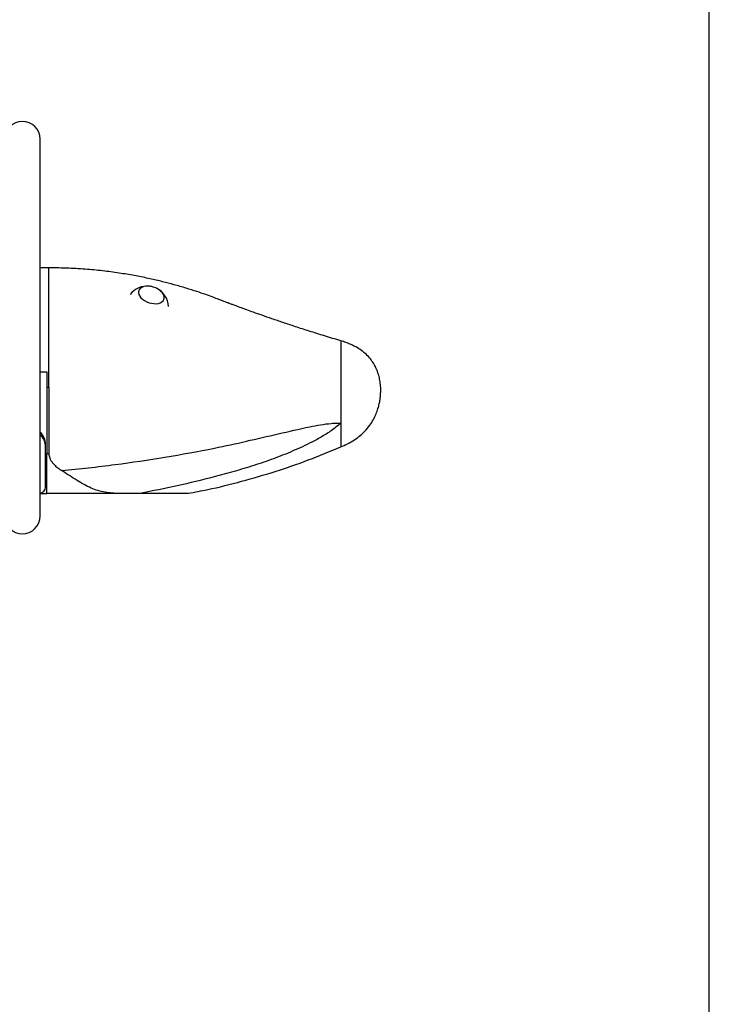
# Model space of a CAD drawing. Units: millimetres. Extents: x 5 to 415, y 5 to 292.
# Drawn here: x 372 to 415, y 115 to 177 of the extents above; entities that cross this region are included whole.
import ezdxf

# ---------------------------------------------------------------- set-up
doc = ezdxf.new("R2010")
doc.units = ezdxf.units.MM
doc.layers.add('1', color=7, linetype='Continuous', lineweight=25)

msp = doc.modelspace()

# ---------------------------------------------------------------- linework, layer by layer
at = {"color": 7, "linetype": 'Continuous', "lineweight": 25}
for p, q in [((372.9805, 145.6855), (372.9805, 169.3438)), ((373.5263, 161.2657), (372.9805, 161.2657)), ((372.9805, 154.731), (373.4013, 154.731)), ((373.4013, 154.731), (373.4013, 153.7657)), ((373.4013, 153.7657), (373.5263, 153.7657)), ((373.4013, 153.7657), (373.4013, 149.5991)), ((373.5263, 153.7657), (373.5263, 149.5991)), ((373.318, 150.0235), (373.318, 150.1669)), ((373.318, 147.4637), (373.318, 150.0235)), ((373.4013, 149.5991), (373.5263, 149.5991)), ((373.4013, 147.0991), (373.4013, 149.5991)), ((372.9805, 147.0991), (373.4013, 147.0991)), ((377.9536, 147.0991), (373.4013, 147.0991))]:
    msp.add_line(p, q, dxfattribs=at)
at = {"color": 8, "linetype": 'Continuous', "lineweight": 25}
for p, q in [((391.8596, 156.6824), (391.8596, 151.5193)), ((391.8596, 151.5193), (391.8596, 150.0157))]:
    msp.add_line(p, q, dxfattribs=at)
at = {"color": 7, "linetype": 'Continuous', "lineweight": 25, "flags": 128}
msp.add_lwpolyline([(379.2576, 159.9644), (379.1954, 159.8859), (379.1609, 159.7956), (379.1552, 159.6971), (379.1787, 159.5936), (379.2303, 159.4891), (379.3084, 159.3873), (379.41, 159.2919), (379.5314, 159.2063), (379.6684, 159.1335), (379.8158, 159.0764), (379.9685, 159.0368), (380.1209, 159.0163), (380.2674, 159.0155), (380.4029, 159.0346), (380.5223, 159.0728), (380.6214, 159.1287), (380.6966, 159.2003), (380.7451, 159.2851), (380.7653, 159.3799), (380.7564, 159.4814), (380.7187, 159.5858), (380.6535, 159.6894), (380.5633, 159.7885), (380.4679, 159.8675)], dxfattribs=at)
at = {"color": 7, "linetype": 'Continuous', "lineweight": 25}
for centre, radius, start, end in [((371.8596, 169.3438), 1.1208, 0, 180), ((379.6916, 158.7703), 1.3452, 83.26253, 142.4679), ((379.6937, 159.412), 0.7038, 84.968552, 128.290008), ((379.6916, 158.7703), 1.3452, 3.173237, 63.228374), ((372.2375, 150.1464), 1.0807, 1.086939, 46.565894), ((372.2375, 150.003), 1.0807, 1.086939, 46.565894), ((372.9469, 147.4999), 0.3729, 275.16954, 354.420666), ((371.8596, 145.6855), 1.1208, 180, 0)]:
    msp.add_arc(centre, radius, start, end, dxfattribs=at)
for points, knots in [([(391.8596, 156.6824), (391.5151, 156.7856), (390.8532, 156.9837), (389.9047, 157.2809), (389.0395, 157.5601), (388.2569, 157.8201), (387.556, 158.0588), (386.9361, 158.2745), (386.4145, 158.4596), (385.9843, 158.6145), (385.639, 158.7404), (385.3519, 158.8462), (385.118, 158.933), (384.9327, 159.0023), (384.7938, 159.0544), (384.685, 159.0954), (384.5686, 159.1395), (384.4066, 159.2009), (384.1557, 159.297), (383.8055, 159.4301), (383.3436, 159.5966), (382.7817, 159.7881), (382.1179, 159.9982), (381.4011, 160.2054), (380.6409, 160.4039), (379.8473, 160.5889), (378.9791, 160.7654), (378.0354, 160.9268), (377.0158, 161.0664), (375.9201, 161.1758), (374.7485, 161.251), (373.9418, 161.2607), (373.5263, 161.2657)], [0, 0, 0, 0, 0.0567668, 0.1090475, 0.1568688, 0.2002491, 0.2392004, 0.2737292, 0.3038382, 0.3265576, 0.3458916, 0.3618409, 0.3748559, 0.3852658, 0.393069, 0.3982644, 0.4036161, 0.4127208, 0.425596, 0.4460197, 0.4718528, 0.5030863, 0.5397118, 0.5817225, 0.6208434, 0.6637034, 0.7103068, 0.7606626, 0.8147849, 0.8726945, 0.9344201, 1, 1, 1, 1]), ([(373.5263, 153.7657), (373.5263, 154.0113), (373.5263, 154.5033), (373.5263, 155.2337), (373.5263, 155.9498), (373.5263, 156.6445), (373.5263, 157.3113), (373.5263, 157.9437), (373.5263, 158.5357), (373.5263, 159.0815), (373.5263, 159.576), (373.5263, 160.0145), (373.5263, 160.3928), (373.5263, 160.7072), (373.5263, 160.9553), (373.5263, 161.1329), (373.5263, 161.2449), (373.5263, 161.2588), (373.5263, 161.2657)], [0, 0, 0, 0, 0.0576321, 0.1154626, 0.1736807, 0.2324564, 0.2919342, 0.3522278, 0.4134147, 0.4755358, 0.5385952, 0.6025615, 0.6673706, 0.7329287, 0.7991175, 0.8657972, 0.9328132, 1, 1, 1, 1]), ([(380.4666, 159.8676), (380.4636, 159.8701), (380.4183, 159.9075), (380.3175, 159.965), (380.1627, 160.0379), (379.9954, 160.0859), (379.8584, 160.1103), (379.7798, 160.1103), (379.7584, 160.1103)], [0, 0, 0, 0, 0.0157099, 0.2315539, 0.4544259, 0.6898735, 0.915913, 1, 1, 1, 1]), ([(391.8582, 150.0188), (392.0019, 150.0819), (392.2979, 150.2119), (392.7048, 150.4523), (393.0667, 150.719), (393.3918, 151.0222), (393.674, 151.3612), (393.9063, 151.7306), (394.0751, 152.0834), (394.1938, 152.4122), (394.2735, 152.7119), (394.3327, 153.029), (394.3672, 153.3711), (394.3681, 153.7433), (394.3339, 154.0996), (394.2665, 154.4382), (394.1672, 154.7581), (394.0455, 155.0376), (393.8978, 155.3004), (393.7086, 155.5678), (393.4604, 155.8351), (393.1531, 156.0879), (392.8385, 156.2865), (392.5052, 156.4514), (392.1886, 156.5801), (391.9656, 156.6479), (391.859, 156.6804)], [0, 0, 0, 0, 0.052505, 0.1081313, 0.1578122, 0.2027173, 0.2566372, 0.3049696, 0.3484198, 0.3873177, 0.4217993, 0.4521363, 0.4952032, 0.5367079, 0.5765467, 0.614817, 0.6520782, 0.6884617, 0.7166489, 0.7528546, 0.7978544, 0.8383193, 0.8857486, 0.9220252, 0.9626943, 1, 1, 1, 1]), ([(374.3314, 148.534), (374.8932, 148.5895), (376.0169, 148.7005), (378.1816, 148.9672), (380.8203, 149.3641), (383.5617, 149.8573), (385.9279, 150.3708), (387.9238, 150.8445), (389.475, 151.1971), (390.5871, 151.4153), (391.1334, 151.4899), (391.4884, 151.5137), (391.631, 151.5182), (391.6988, 151.5194), (391.7391, 151.5199), (391.7766, 151.52), (391.801, 151.5199), (391.8173, 151.5198), (391.8303, 151.5197), (391.8392, 151.5196), (391.8453, 151.5195), (391.8496, 151.5195), (391.8531, 151.5194), (391.8563, 151.5194), (391.8585, 151.5193), (391.8596, 151.5193)], [0, 0, 0, 0, 0.0943462, 0.1886927, 0.3646686, 0.5406502, 0.6552577, 0.7698835, 0.884467, 0.9237875, 0.9630599, 0.9802722, 0.9876375, 0.9892487, 0.9928448, 0.9951396, 0.9963002, 0.9974414, 0.9982209, 0.9987582, 0.9991312, 0.9993911, 0.9995727, 0.9997881, 1, 1, 1, 1]), ([(391.8596, 151.5193), (391.8587, 151.5184), (391.8577, 151.5175), (391.8556, 151.5157), (391.8495, 151.5101), (391.8342, 151.4962), (391.788, 151.4548), (391.6235, 151.3117), (391.2621, 151.0313), (390.702, 150.6712), (389.8738, 150.2257), (388.8527, 149.7515), (387.6359, 149.2687), (386.4006, 148.8469), (385.154, 148.473), (383.5519, 148.0407), (381.5898, 147.5616), (380.0322, 147.2533), (379.2534, 147.0991)], [0, 0, 0, 0, 0.0002848, 0.0002966, 0.0006045, 0.002084, 0.0048415, 0.0141757, 0.0497987, 0.1048744, 0.1599949, 0.2566297, 0.3534171, 0.4504129, 0.5474845, 0.644358, 0.8221782, 1, 1, 1, 1]), ([(382.2943, 147.1094), (382.6961, 147.1843), (383.817, 147.3935), (385.6343, 147.848), (387.7422, 148.4649), (389.8233, 149.1791), (391.1804, 149.7367), (391.8596, 150.0157)], [0, 0, 0, 0, 0.12240085, 0.34144854, 0.56064962, 0.78012523, 1, 1, 1, 1]), ([(373.5263, 149.5991), (373.5291, 149.5521), (373.5347, 149.458), (373.5788, 149.3111), (373.6517, 149.1643), (373.78, 148.984), (373.9681, 148.7941), (374.169, 148.6402), (374.2935, 148.5588), (374.3314, 148.534)], [0, 0, 0, 0, 0.0996663, 0.1994575, 0.3240784, 0.4489825, 0.6745496, 0.9007614, 1, 1, 1, 1]), ([(377.9536, 147.0991), (377.8002, 147.1022), (377.4932, 147.1083), (377.0466, 147.1653), (376.6102, 147.2689), (376.1741, 147.4274), (375.7381, 147.6427), (375.2879, 147.9096), (374.8237, 148.214), (374.4955, 148.4273), (374.3314, 148.534)], [0, 0, 0, 0, 0.1180325, 0.2360431, 0.3576295, 0.4792086, 0.6069339, 0.7346593, 0.8673258, 1, 1, 1, 1]), ([(379.2534, 147.0991), (379.1921, 147.0991), (379.0694, 147.0991), (378.7809, 147.0991), (378.4112, 147.0991), (378.0999, 147.0991), (377.9536, 147.0991)], [0, 0, 0, 0, 0.1700649, 0.3404189, 0.6901637, 1, 1, 1, 1]), ([(382.2963, 147.0991), (382.2991, 147.0991), (382.308, 147.0991), (382.2246, 147.0991), (382.0518, 147.0991), (381.7832, 147.0991), (381.438, 147.0991), (381.0546, 147.0991), (380.556, 147.0991), (379.9458, 147.0991), (379.4842, 147.0991), (379.2534, 147.0991)], [0, 0, 0, 0, 0.0372461, 0.1209931, 0.2067869, 0.3129388, 0.419241, 0.5280893, 0.6369714, 0.8184881, 1, 1, 1, 1])]:
    msp.add_open_spline(points, degree=3, knots=knots, dxfattribs=at)
at = {"layer": '1'}
msp.add_line((415, 5), (415, 292), dxfattribs=at)

doc.saveas('drawing.dxf')
